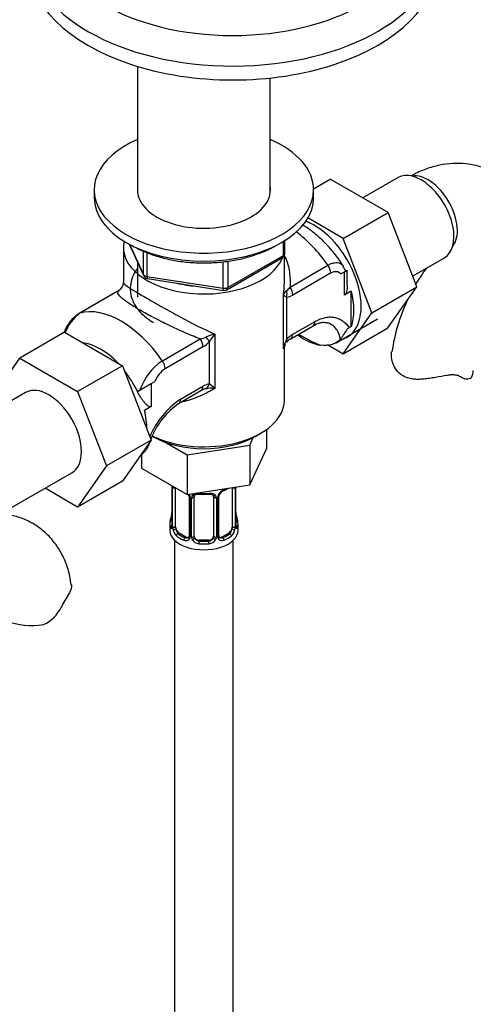
# Paper-space layout 'Layout1' of a CAD drawing. Units: millimetres. Extents: x 0 to 1958, y 0 to 2360.
# Drawn here: x 1545 to 1638, y 239 to 441 of the extents above; entities that cross this region are included whole.
import ezdxf
from ezdxf import colors
from ezdxf.entities.mleader import LeaderData, LeaderLine
from ezdxf.math import Vec2, Vec3

# ---------------------------------------------------------------- set-up
doc = ezdxf.new("R2010")
doc.units = ezdxf.units.MM
doc.layers.add('DV6_Défaut', color=7, linetype='Continuous')
doc.layers.add('Défaut', color=7, linetype='Continuous')

# ---------------------------------------------------------------- blocks, each defined once
blk = doc.blocks.new('_DOT')
at = {"color": 0}
blk.add_line((0, 0), (-1, 0), dxfattribs=at)
at = {"color": 0, "const_width": 0.333}
blk.add_lwpolyline([(-0.1665, 0, 1), (0.1665, 0, 1)], format="xyb", close=True, dxfattribs=at)
blk = doc.blocks.new('SE5')
at = {"layer": 'DV6_Défaut', "color": 7, "linetype": 'Continuous'}
for p, q in [((1569.56, 431.28), (1569.56, 405.28)), ((1596.76, 405.28), (1596.76, 428.9)), ((1605.66, 406.18), (1609.06, 408.15)), ((1620.93, 401.3), (1609.06, 408.15)), ((1622.96, 408.47), (1615.74, 404.3)), ((1560.66, 405.96), (1560.66, 404.32)), ((1605.66, 404.32), (1605.66, 405.96)), ((1611.74, 395.99), (1604.49, 400.18)), ((1611.74, 395.99), (1620.93, 401.3)), ((1626.81, 386.04), (1620.93, 401.3)), ((1617.62, 380.73), (1611.74, 395.99)), ((1566.66, 394.12), (1566.66, 386.91)), ((1567.81, 394.83), (1570.83, 388.32)), ((1567.89, 394.78), (1570.77, 388.59)), ((1599.49, 392.52), (1599.49, 395.38)), ((1599.78, 392.93), (1599.78, 395.56)), ((1570.77, 388.59), (1570.77, 393.39)), ((1571.47, 393.1), (1571.47, 388.18)), ((1587.85, 385.46), (1599.28, 392.06)), ((1588.06, 385.92), (1599.49, 392.52)), ((1599.66, 386.91), (1599.66, 392.46)), ((1625.95, 388.26), (1632.46, 392.01)), ((1569.56, 391.04), (1569.56, 383.91)), ((1587.09, 385.77), (1587.09, 391.2)), ((1588.06, 391.31), (1588.06, 385.92)), ((1600.82, 386.02), (1608.58, 390.5)), ((1571.47, 388.18), (1587.09, 385.77)), ((1609.15, 388.86), (1601.39, 384.38)), ((1611.25, 388.7), (1611.98, 389.12)), ((1611.98, 389.12), (1612.56, 389.45)), ((1611.98, 384.37), (1611.98, 389.12)), ((1612.56, 386.39), (1612.56, 389.45)), ((1566.48, 386.27), (1566.42, 386.14)), ((1571.58, 387.75), (1587.2, 385.34)), ((1617.62, 380.73), (1626.81, 386.04)), ((1620.9, 377.63), (1626.81, 386.04)), ((1565.35, 385.07), (1557.59, 380.59)), ((1565.51, 385.14), (1557.75, 380.66)), ((1599.51, 373.36), (1599.51, 384.5)), ((1600.08, 383.93), (1600.08, 375.25)), ((1613.39, 385.19), (1611.98, 384.37)), ((1613.39, 377.94), (1613.39, 385.19)), ((1611.71, 372.33), (1617.62, 380.73)), ((1600.97, 375.4), (1605.55, 378.04)), ((1601.39, 376.32), (1605.97, 378.96)), ((1610.27, 374.58), (1618.76, 379.49)), ((1613.39, 377.94), (1612.92, 377.67)), ((1554.59, 376.73), (1545.4, 371.42)), ((1554.59, 376.73), (1566.46, 369.88)), ((1585.42, 376.37), (1585.42, 365.23)), ((1611.71, 372.33), (1620.9, 377.63)), ((1574.64, 370.9), (1582.4, 375.38)), ((1582.97, 373.75), (1575.21, 369.26)), ((1584.28, 366.13), (1584.28, 374.81)), ((1608.48, 374.2), (1611.71, 372.33)), ((1599.66, 362.77), (1599.66, 373.55)), ((1539.52, 362.95), (1545.4, 371.42)), ((1545.4, 371.42), (1557.26, 364.57)), ((1566.46, 369.88), (1557.26, 364.57)), ((1566.46, 369.88), (1572.38, 354.62)), ((1635.76, 367.61), (1635.3, 367.87)), ((1569.55, 364.62), (1572.38, 366.25)), ((1572.38, 366.25), (1573.11, 366.67)), ((1572.38, 366.25), (1572.38, 361.51)), ((1578.39, 363.04), (1582.97, 365.68)), ((1546.59, 364.38), (1533.87, 357.03)), ((1557.26, 364.57), (1563.18, 349.31)), ((1569.53, 364.61), (1569.55, 364.62)), ((1569.55, 364.55), (1569.55, 364.62)), ((1577.98, 362.12), (1582.56, 364.77)), ((1572.38, 361.51), (1570.97, 360.69)), ((1593.7, 355.37), (1594.83, 356.03)), ((1595.99, 356.77), (1595.99, 352.83)), ((1572.38, 354.62), (1563.18, 349.31)), ((1572.38, 354.62), (1566.46, 346.2)), ((1575.33, 354.14), (1579.73, 351.6)), ((1579.73, 351.6), (1592.55, 353.59)), ((1592.55, 353.59), (1593.28, 355.14)), ((1592.55, 353.59), (1592.55, 345.42)), ((1570.34, 351.72), (1570.34, 348.86)), ((1579.73, 351.6), (1579.73, 343.44)), ((1592.55, 345.42), (1595.99, 352.83)), ((1543.37, 340.57), (1556.09, 347.92)), ((1563.18, 349.31), (1557.26, 340.89)), ((1570.34, 348.86), (1579.73, 343.44)), ((1566.46, 346.2), (1557.26, 340.89)), ((1579.73, 343.44), (1592.55, 345.42)), ((1557.26, 340.89), (1550.59, 344.75)), ((1576.61, 345.18), (1576.61, 337.11)), ((1576.64, 345.09), (1576.64, 337.03)), ((1576.75, 336.87), (1576.75, 344.94)), ((1577.37, 336.78), (1577.37, 344.8)), ((1588.96, 344.85), (1588.96, 336.78)), ((1589.57, 344.94), (1589.57, 336.87)), ((1589.69, 337.03), (1589.69, 344.98)), ((1589.71, 337.11), (1589.71, 344.98)), ((1580.11, 343.07), (1580.11, 335.01)), ((1580.35, 342.86), (1580.35, 334.8)), ((1580.62, 334.73), (1580.62, 342.8)), ((1581.16, 334.92), (1581.16, 342.98)), ((1585.16, 342.98), (1585.16, 334.92)), ((1585.71, 342.8), (1585.71, 334.73)), ((1585.98, 334.8), (1585.98, 342.86)), ((1586.22, 335.01), (1586.22, 343.07)), ((1589.76, 339.37), (1589.76, 339.42)), ((1576.16, 337.35), (1576.16, 336.15)), ((1590.16, 336.15), (1590.16, 337.35)), ((1578.07, 335.56), (1577.84, 335.43)), ((1579.49, 334.74), (1578.07, 335.56)), ((1588.26, 335.56), (1586.84, 334.74)), ((1588.26, 335.56), (1588.48, 335.43)), ((1577.16, 334.06), (1577.16, 172.85)), ((1579.49, 334.74), (1579.26, 334.61)), ((1582.16, 334.1), (1582.16, 333.92)), ((1584.16, 334.1), (1582.16, 334.1)), ((1584.16, 334.1), (1584.16, 333.92)), ((1586.84, 334.74), (1587.07, 334.61)), ((1589.16, 172.85), (1589.16, 334.06))]:
    blk.add_line(p, q, dxfattribs=at)
for centre, radius, start, end in [((1598.78, 392.93), 1, 300, 0), ((1609.96, 388.81), 2.27, 11.0825, 39.3459), ((1659.48, 367.21), 38.17, 143.4918, 149.5369), ((1571.73, 388.74), 1, 204.8961, 261.206), ((1563.86, 387.66), 3.01, 320.496, 329.6012), ((1565.94, 386.72), 0.704, 320.3145, 15.6036), ((1598.41, 387.52), 2.84, 307.7384, 328.0816), ((1563.4, 388.15), 3.68, 304.9928, 319.1545), ((1587.35, 386.33), 1, 261.206, 300), ((1600.89, 384.01), 1.46, 120.3961, 160.3891), ((1599.82, 386.84), 2.92, 275.1081, 302.6174), ((1659.48, 367.21), 38.17, 154.9039, 171.7033), ((1561.59, 374.15), 7.54, 122.3945, 160.2755), ((1562.59, 373.86), 8.34, 125.45, 160.7454), ((1607.57, 375.14), 3.51, 99.5484, 125.2693), ((1582.14, 378.66), 3.28, 274.6035, 295.935), ((1587.12, 368.75), 7.81, 102.5657, 117.0377), ((1593.01, 369.62), 10.15, 138.3313, 149.2448), ((1604.01, 371.75), 5.26, 119.8553, 138.3704), ((1580.35, 378.31), 5.26, 299.8553, 318.3704), ((1604.09, 373.02), 4.59, 150.8881, 175.6887), ((1602.47, 372.81), 3.01, 149.5396, 169.5204), ((1602.93, 372.32), 3.68, 124.9943, 139.153), ((1581.41, 360.97), 12.02, 124.2583, 160.865), ((1578.26, 364.65), 5.53, 123.4089, 158.5012), ((1584.54, 363.22), 2.92, 95.1081, 122.6174), ((1581.04, 360.86), 6.19, 44.8833, 58.3854), ((1583.46, 363.35), 1.67, 113.4865, 122.8151), ((1584.81, 360.26), 5.05, 104.171, 113.5452), ((1584.78, 357.7), 7.56, 85.1072, 99.1886), ((1588.66, 348.13), 18.1, 124.5479, 156.8679), ((1587.23, 348.92), 16.1, 124.4822, 158.4945), ((1587.23, 348.92), 16.1, 161.1258, 164.0611), ((1566.87, 355.78), 5.42, 310.0635, 315.3038), ((1573.09, 345.05), 3.55, 0.6583, 2.6803), ((1577.86, 344.98), 1.11, 171.0907, 182.2972), ((1579.44, 343.08), 0.671, 359.6951, 31.202), ((1578.05, 342.15), 2.5, 29.8198, 32.7844), ((1579.19, 342.84), 1.16, 1.0203, 28.275), ((1583.16, 355.31), 11.82, 264.9755, 275.0245), ((1587.14, 342.84), 1.16, 151.7186, 178.9861), ((1588.28, 342.15), 2.5, 113.0004, 150.18), ((1586.89, 343.08), 0.667, 148.6067, 180.2877), ((1587.93, 342.58), 1.82, 112.9047, 152.4521), ((1584.68, 350.4), 6.64, 292.5117, 301.4096), ((1581.41, 342.81), 0.785, 144.9712, 180.8641), ((1584.88, 343.06), 0.277, 347.4239, 41.2991), ((1584.92, 342.81), 0.785, 359.1311, 35.0336), ((1561.99, 342.16), 14.86, 343.6059, 349.2522), ((1573.95, 339.88), 2.67, 348.931, 359.9369), ((1591.96, 339.84), 2.25, 179.0693, 190.8451), ((1604.34, 342.16), 14.86, 190.7479, 196.394), ((1575.62, 337.07), 0.997, 345.5609, 2.5986), ((1575.35, 336.99), 1.29, 343.3385, 1.8084), ((1579.65, 336.9), 2.89, 180.5093, 191.9483), ((1579.11, 336.65), 2.32, 188.7542, 226.8152), ((1587.22, 336.65), 2.32, 313.1842, 351.2464), ((1586.68, 336.9), 2.89, 348.0493, 359.4931), ((1590.98, 336.99), 1.29, 178.1771, 196.676), ((1590.68, 337.06), 0.965, 179.2978, 194.3125), ((1579.46, 334.96), 0.972, 242.8666, 320.2121), ((1579.54, 335.3), 0.746, 247.8303, 300.1621), ((1579.57, 334.78), 0.779, 325.2937, 1.0277), ((1581.72, 334.75), 1.1, 180.837, 209.4908), ((1582.25, 335.08), 1.72, 210.2871, 265.0453), ((1582.34, 335.11), 1.21, 206.8319, 261.5389), ((1583.99, 335.1), 1.2, 278.249, 333.3802), ((1584.08, 335.08), 1.72, 274.9548, 329.7127), ((1584.61, 334.75), 1.1, 330.5042, 359.168), ((1586.76, 334.78), 0.779, 178.9659, 214.7127), ((1586.86, 334.96), 0.972, 219.7872, 297.134), ((1586.49, 334.96), 0.27, 168.2789, 221.0641), ((1586.45, 334.82), 0.161, 193.3926, 260.503), ((1586.79, 335.29), 0.735, 240.4014, 292.8078), ((1590.99, 300.93), 41.87, 148.035, 152.3837), ((1547.26, 323.48), 7.34, 294.4337, 334.6095)]:
    blk.add_arc(centre, radius, start, end, dxfattribs=at)
for centre, major_axis, ratio, start_param, end_param in [((1589.1, 459.27), (-37.5, 0), 0.57735, 0, 3.136676), ((1589.1, 455.6), (-42, 0), 0.57735, 0.004413, 3.145065), ((1589.1, 452.74), (-42, 0), 0.57735, 0, 3.141593), ((1583.16, 405.96), (22.5, 0), 0.57735, 2.219865, 6.283185), ((1583.16, 405.96), (22.5, 0), 0.57735, 0, 0.921728), ((1627.71, 400.24), (4.75, -8.23), 0.57735, 0, 3.141593), ((1629.13, 401.06), (4.25, -7.36), 0.57735, 0.209502, 2.932091), ((1583.16, 405.96), (13.65, 0), 0.57735, 3.055974, 6.283185), ((1583.16, 405.96), (13.65, 0), 0.57735, 0, 0.085618), ((1583.16, 404.32), (22.5, 0), 0.57735, 3.141593, 6.283185), ((1605.79, 387.58), (6.8, -11.78), 0.57735, 0, 2.537153), ((1600.13, 382.28), (-10, 17.32), 0.57735, 4.857754, 5.358035), ((1583.16, 394.12), (16.5, 0), 0.57735, 3.006619, 6.065216), ((1598.78, 392.93), (-0.5, 0.866), 0.57735, 3.141593, 3.926991), ((1598.78, 392.93), (-1, 0), 0.57735, 2.356194, 3.141593), ((1607.74, 389.68), (-1, 1.73), 0.57735, 3.926991, 4.857754), ((1571.73, 388.74), (-1, 0), 0.57735, 0.261799, 1.308997), ((1571.73, 388.74), (0.907, 0.421), 0.788675, 2.790713, 3.141593), ((1571.73, 388.74), (0.153, 0.988), 0.211325, 2.202711, 3.141593), ((1583.16, 394.12), (-13.8, 0), 0.57735, 1.158443, 1.459551), ((1587.35, 386.33), (-1, 0), 0.57735, 1.308997, 2.356194), ((1587.35, 386.33), (-0.5, 0.866), 0.57735, 3.141593, 3.926991), ((1599.97, 385.2), (-1, 1.73), 0.57735, 3.926991, 4.857754), ((1566.35, 383.34), (1, -1.73), 0.57735, 2.996228, 3.141593), ((1587.35, 386.33), (0.153, 0.988), 0.211325, 2.202711, 3.141593), ((1598.66, 384.75), (-0.04, 2), 0.771298, 4.277951, 4.964362), ((1604.38, 386.77), (6.75, -11.69), 0.57735, 0.450502, 1.120294), ((1566.19, 362.68), (-10, 17.32), 0.57735, 4.857754, 6.137821), ((1558.59, 378.86), (1, -1.73), 0.57735, 2.996228, 3.141593), ((1604.55, 379.78), (-1, 1.73), 0.57735, 3.141593, 3.926991), ((1555.76, 374.21), (-1.41, 2.45), 0.57735, 0, 0.209813), ((1582.87, 375.63), (1.5, -1.32), 0.267892, 0.642569, 1.32898), ((1599.97, 377.13), (-1, 1.73), 0.57735, 3.141593, 3.926991), ((1603.67, 386.36), (6.75, -11.69), 0.57735, 5.359868, 5.865308), ((1603.67, 399.83), (14.75, -25.55), 0.57735, -0.834524, -0.620221), ((1605.79, 387.58), (6.8, -11.78), 0.57735, 6.161843, 6.283185), ((1561.95, 362.27), (6.75, -11.69), 0.57735, 1.968878, 2.743511), ((1581.56, 374.56), (-1, 1.73), 0.57735, 3.926991, 4.857754), ((1598.66, 376.07), (-1.5, 1.32), 0.267892, 3.09775, 3.784161), ((1599.97, 377.13), (-1, 1.73), 0.57735, 2.996228, 3.141593), ((1573.8, 370.08), (-1, 1.73), 0.57735, 3.926991, 4.857754), ((1561.95, 362.27), (6.75, -11.69), 0.57735, 1.439473, 1.821133), ((1629.9, 368.92), (-8.5, 0), 0.57735, 2.83654, 3.135599), ((1551.34, 356.15), (-4.75, 8.23), 0.57735, 3.141593, 6.283185), ((1581.56, 366.5), (-1, 1.73), 0.57735, 3.141593, 3.926991), ((1582.87, 366.95), (0.04, -2), 0.771298, 0.449948, 1.136359), ((1583.16, 362.77), (16.5, 0), 0.57735, 4.013273, 6.283185), ((1576.98, 363.86), (-1, 1.73), 0.57735, 3.141593, 3.926991), ((1561.95, 362.27), (6.75, -11.69), 0.57735, 0.796861, 1.120294), ((1583.16, 361.46), (14.9, 0), 0.57735, 3.926991, 5.497787), ((1577.01, 345.18), (0.4, 0), 0.57735, 3.11474, 3.141591), ((1577.01, 345.18), (0.4, 0), 0.57735, 3.141591, 3.513239), ((1577.12, 345.03), (0.4, 0), 0.57735, 3.555344, 5.22599), ((1580.38, 343.6), (0.359, 0.176), 0.358003, 3.130384, 4.05706), ((1583.16, 347.7), (-7, 0), 0.57735, 1.418695, 1.722897), ((1582.16, 343.94), (0.035, 0.398), 0.123712, 2.191761, 3.141508), ((1584.16, 343.94), (-0.035, 0.398), 0.123712, 3.141662, 4.091425), ((1585.95, 343.6), (-0.359, 0.176), 0.358003, 2.226125, 3.16969), ((1587.07, 344.63), (-0.156, 0.368), 0.483207, 3.126827, 3.992305), ((1583.16, 347.7), (7, 0), 0.57735, -0.937499, -0.841883), ((1589.21, 345.03), (-0.4, 0), 0.57735, 0.912181, 2.727841), ((1588.26, 344.44), (0.5, 0.866), 0.57735, -0.785398, -0.762097), ((1580.51, 343.07), (0.4, 0), 0.57735, 3.138569, 4.298637), ((1580.77, 343.01), (0.4, 0), 0.57735, 4.340743, 6.156403), ((1580.9, 343.48), (-0.332, 0.222), 0.641506, 1.587428, 3.144456), ((1582.16, 342.98), (-1, 0), 0.816497, 6.156042, 6.283185), ((1585.43, 343.48), (0.332, 0.222), 0.641506, 3.149016, 4.695758), ((1585.56, 343.01), (-0.4, 0), 0.57735, 0.126783, 1.942443), ((1585.82, 343.07), (-0.4, 0), 0.57735, 1.984548, 3.144521), ((1576.96, 339.31), (0.395, -0.063), 0.166114, 3.188685, 3.653865), ((1589.36, 339.31), (-0.395, -0.063), 0.166114, 2.62932, 3.098369), ((1583.16, 337.35), (7, 0), 0.57735, 2.989492, 3.293694), ((1576.64, 337.93), (0.387, -0.103), 0.80707, 1.846723, 3.352676), ((1583.16, 337.68), (6.6, 0), 0.57735, 3.017713, 3.265472), ((1589.69, 337.93), (-0.387, -0.103), 0.80707, 2.93051, 4.436462), ((1583.16, 337.68), (-6.6, 0), 0.57735, 3.017713, 3.265472), ((1583.16, 337.35), (-7, 0), 0.57735, 2.989492, 3.293694), ((1583.16, 336.15), (-7, 0), 0.57735, 0, 3.141593), ((1576.64, 336.78), (-0.387, -0.103), 0.80707, 4.501306, 6.072102), ((1576.96, 336.7), (0.381, -0.123), 0.86268, 3.140217, 3.728142), ((1577.01, 337.11), (0.4, 0), 0.57735, 3.141593, 3.513239), ((1577.12, 336.97), (-0.4, 0), 0.57735, 0.413752, 2.229412), ((1577.18, 336.4), (-0.392, -0.078), 0.178244, 0.357599, 2.242775), ((1578.07, 336.38), (-0.5, 0.866), 0.57735, 0.785398, 1.231911), ((1578.07, 336.38), (0.5, -0.866), 0.57735, 4.373504, 5.497787), ((1577.84, 335.1), (-0.247, -0.314), 0.658162, 4.015526, 5.586322), ((1583.16, 337.68), (-6.6, 0), 0.57735, 0.633297, 0.937499), ((1583.16, 337.68), (6.6, 0), 0.57735, 5.345686, 5.649888), ((1588.26, 336.38), (0.5, 0.866), 0.57735, 3.926991, 5.051274), ((1588.48, 335.1), (0.247, -0.314), 0.658162, 0.696863, 2.267659), ((1588.26, 336.38), (0.5, 0.866), 0.57735, 5.051274, 5.497787), ((1589.15, 336.4), (0.392, -0.078), 0.178244, 4.04041, 5.925586), ((1589.21, 336.97), (0.4, 0), 0.57735, 4.053773, 5.869434), ((1589.31, 337.11), (-0.4, 0), 0.57735, 2.769946, 3.141593), ((1589.69, 336.78), (0.387, -0.103), 0.80707, 0.211083, 1.718624), ((1589.36, 336.7), (-0.381, -0.123), 0.86268, 2.555043, 3.15095), ((1583.16, 337.35), (-7, 0), 0.57735, 0.633297, 0.937499), ((1579.26, 334.28), (-0.156, -0.368), 0.483207, 3.861676, 5.432473), ((1579.49, 335.56), (-0.5, 0.866), 0.57735, 2.356194, 3.141593), ((1580.38, 334.55), (0.333, -0.222), 0.670791, 3.124422, 4.652076), ((1580.51, 335.01), (0.4, 0), 0.57735, 3.141593, 4.298637), ((1580.77, 334.95), (-0.4, 0), 0.57735, 1.19915, 3.01481), ((1580.9, 334.42), (-0.355, -0.185), 0.387288, 0.98259, 2.867767), ((1582.16, 334.92), (1, 0), 0.816497, 3.141593, 3.588106), ((1582.16, 334.92), (-1, 0), 0.816497, 0.446513, 1.570796), ((1582.16, 333.59), (-0.035, -0.398), 0.123712, 3.762557, 5.333353), ((1583.16, 337.35), (7, 0), 0.57735, 4.560288, 4.86449), ((1583.16, 337.68), (-6.6, 0), 0.57735, 1.418695, 1.722897), ((1584.16, 334.92), (1, 0), 0.816497, 4.712389, 5.836672), ((1584.16, 333.59), (0.035, -0.398), 0.123712, 0.949832, 2.520628), ((1584.16, 334.92), (1, 0), 0.816497, 5.836672, 6.283185), ((1585.43, 334.42), (0.355, -0.185), 0.387288, 3.415419, 5.300595), ((1585.56, 334.95), (0.4, 0), 0.57735, 3.268375, 5.084035), ((1585.82, 335.01), (-0.4, 0), 0.57735, 1.984548, 3.141593), ((1585.95, 334.55), (-0.333, -0.222), 0.670791, 1.631109, 3.166523), ((1586.84, 335.56), (0.5, 0.866), 0.57735, 3.141593, 3.926991), ((1587.07, 334.28), (0.156, -0.368), 0.483207, 0.850713, 2.421509), ((1583.16, 337.35), (7, 0), 0.57735, 5.345686, 5.649888), ((1547.74, 321.49), (8.5, 0), 0.57735, 3.142242, 5.017442)]:
    blk.add_ellipse(centre, major_axis=major_axis, ratio=ratio, start_param=start_param, end_param=end_param, dxfattribs=at)
for points, knots in [([(1650.7, 396.72), (1650.62, 397.41), (1650.43, 398.9), (1649.64, 401.33), (1648.46, 403.79), (1646.88, 406.05), (1644.93, 408), (1642.62, 409.57), (1640.13, 410.66), (1637.52, 411.28), (1634.84, 411.45), (1632.1, 411.19), (1629.34, 410.5), (1627.08, 409.59), (1625.87, 408.96), (1625.5, 408.76)], [0, 0, 0, 0, 0.054984, 0.140236, 0.222077, 0.301163, 0.387068, 0.469808, 0.550378, 0.629953, 0.709848, 0.791474, 0.876035, 0.964237, 1, 1, 1, 1]), ([(1611.74, 390.28), (1611.63, 390.46), (1611.02, 391.46), (1609.61, 393.35), (1607.54, 395.61), (1605.41, 397.45), (1603.95, 398.43), (1603.29, 398.81)], [0, 0, 0, 0, 0.045974, 0.294246, 0.544602, 0.798357, 1, 1, 1, 1]), ([(1568.52, 394.48), (1568.98, 394.22), (1570.11, 393.61), (1572.39, 392.66), (1575.26, 391.82), (1578.33, 391.24), (1581.51, 390.95), (1584.72, 390.95), (1587.9, 391.23), (1590.97, 391.79), (1593.87, 392.63), (1596.14, 393.57), (1597.41, 394.24), (1597.85, 394.5)], [0, 0, 0, 0, 0.05234, 0.15143, 0.250445, 0.349333, 0.448125, 0.546876, 0.64565, 0.744494, 0.843476, 0.942661, 1, 1, 1, 1]), ([(1599.79, 392.31), (1599.84, 392.21), (1599.88, 392.11), (1600.11, 391.55), (1600.26, 391.07), (1600.52, 390.1), (1600.62, 389.6), (1600.84, 388.09), (1600.87, 387.06), (1600.82, 386.02)], [0, 0, 0, 0, 0.053213, 0.053213, 0.28991, 0.28991, 0.526607, 0.526607, 1, 1, 1, 1]), ([(1569.54, 389.87), (1569.22, 389.44), (1568.6, 388.44), (1568.06, 386.77), (1568.03, 384.95), (1568.48, 383.23), (1569.39, 381.63), (1570.69, 380.2), (1571.98, 379.24), (1572.71, 378.81), (1572.86, 378.72)], [0, 0, 0, 0, 0.119509, 0.266261, 0.406737, 0.543938, 0.681517, 0.823495, 0.968068, 1, 1, 1, 1]), ([(1608.58, 390.5), (1608.82, 390.64), (1609.06, 390.75), (1609.51, 390.92), (1609.74, 390.98), (1610.16, 391.05), (1610.35, 391.06), (1610.72, 391.02), (1610.89, 390.98), (1611.2, 390.84), (1611.34, 390.75), (1611.57, 390.54), (1611.66, 390.43), (1611.74, 390.3)], [0, 0, 0, 0, 0.1697946, 0.1697946, 0.3395892, 0.3395892, 0.5093837, 0.5093837, 0.6791783, 0.6791783, 0.8489729, 0.8489729, 1, 1, 1, 1]), ([(1611.25, 388.7), (1611.13, 388.83), (1611, 388.93), (1610.7, 389.1), (1610.53, 389.15), (1610.17, 389.18), (1609.98, 389.17), (1609.57, 389.07), (1609.36, 388.98), (1609.15, 388.86)], [0, 0, 0, 0, 0.25, 0.25, 0.5, 0.5, 0.75, 0.75, 1, 1, 1, 1]), ([(1566.66, 386.92), (1566.66, 386.88), (1566.68, 386.83), (1566.8, 386.64), (1567.03, 386.45), (1567.78, 385.93), (1568.3, 385.59), (1569.67, 384.77), (1570.52, 384.27), (1572.46, 383.15), (1573.55, 382.53), (1575.86, 381.23), (1577.06, 380.57), (1580.69, 378.6), (1583.09, 377.36), (1585.42, 376.37)], [0, 0, 0, 0, 0.048528, 0.048528, 0.184452, 0.184452, 0.320377, 0.320377, 0.456302, 0.456302, 0.592226, 0.592226, 0.728151, 0.728151, 1, 1, 1, 1]), ([(1612.56, 386.4), (1612.57, 386.28), (1612.56, 386.16), (1612.55, 385.83), (1612.53, 385.63), (1612.45, 385.22), (1612.4, 385.01), (1612.28, 384.73), (1612.24, 384.64), (1612.12, 384.48), (1612.05, 384.41), (1611.98, 384.37)], [0, 0, 0, 0, 0.162881, 0.162881, 0.441921, 0.441921, 0.72096, 0.72096, 0.86048, 0.86048, 1, 1, 1, 1]), ([(1582.4, 375.38), (1581.34, 375.78), (1580.28, 376.22), (1578.66, 376.92), (1578.12, 377.17), (1577.03, 377.67), (1576.5, 377.92), (1575.43, 378.43), (1574.91, 378.69), (1573.87, 379.21), (1573.35, 379.48), (1571.86, 380.26), (1570.94, 380.76), (1569.88, 381.37), (1569.68, 381.49), (1569.28, 381.73), (1569.09, 381.84), (1568.54, 382.18), (1568.2, 382.4), (1567.74, 382.7), (1567.59, 382.8), (1567.31, 383), (1567.18, 383.09), (1566.81, 383.36), (1566.59, 383.53), (1566.22, 383.85), (1566.06, 384), (1565.81, 384.28), (1565.71, 384.4), (1565.49, 384.76), (1565.45, 384.96), (1565.51, 385.14)], [0, 0, 0, 0, 0.125, 0.125, 0.1875, 0.1875, 0.25, 0.25, 0.3125, 0.3125, 0.375, 0.375, 0.5, 0.5, 0.53125, 0.53125, 0.5625, 0.5625, 0.625, 0.625, 0.65625, 0.65625, 0.6875, 0.6875, 0.75, 0.75, 0.8125, 0.8125, 0.875, 0.875, 1, 1, 1, 1]), ([(1600.08, 383.93), (1599.91, 384.02), (1599.78, 384.12), (1599.64, 384.26), (1599.61, 384.31), (1599.54, 384.41), (1599.52, 384.46), (1599.51, 384.5)], [0, 0, 0, 0, 0.5, 0.5, 0.75, 0.75, 1, 1, 1, 1]), ([(1605.97, 378.96), (1606.7, 379.39), (1607.42, 379.66), (1608.28, 379.82), (1608.46, 379.84), (1608.79, 379.87), (1608.96, 379.88), (1609.44, 379.87), (1609.75, 379.84), (1610.35, 379.7), (1610.64, 379.6), (1611.18, 379.35), (1611.43, 379.2), (1611.91, 378.85), (1612.14, 378.64), (1612.56, 378.19), (1612.75, 377.94), (1612.92, 377.67)], [0, 0, 0, 0, 0.25, 0.25, 0.3125, 0.3125, 0.375, 0.375, 0.5, 0.5, 0.625, 0.625, 0.75, 0.75, 0.875, 0.875, 1, 1, 1, 1]), ([(1611.15, 375.3), (1611.01, 376.02), (1610.78, 376.63), (1610.31, 377.39), (1610.13, 377.63), (1609.73, 378.02), (1609.51, 378.19), (1609.04, 378.46), (1608.77, 378.57), (1608.21, 378.7), (1607.9, 378.73), (1607.41, 378.7), (1607.25, 378.67), (1607.07, 378.64), (1607.06, 378.64), (1607.05, 378.64)], [0, 0, 0, 0, 0.3067309, 0.3067309, 0.4600964, 0.4600964, 0.6134619, 0.6134619, 0.7668273, 0.7668273, 0.9201928, 0.9201928, 0.9968755, 0.9968755, 1, 1, 1, 1]), ([(1612.92, 377.67), (1612.86, 377.63), (1612.79, 377.58), (1612.66, 377.47), (1612.59, 377.41), (1612.47, 377.28), (1612.42, 377.21), (1612.32, 377.08), (1612.28, 377.02), (1612.15, 376.83), (1612.08, 376.71), (1611.95, 376.49), (1611.89, 376.39), (1611.7, 376.09), (1611.59, 375.9), (1611.36, 375.58), (1611.25, 375.43), (1611.15, 375.3)], [0, 0, 0, 0, 0.0625, 0.0625, 0.125, 0.125, 0.1875, 0.1875, 0.25, 0.25, 0.375, 0.375, 0.5, 0.5, 0.75, 0.75, 1, 1, 1, 1]), ([(1611.15, 375.3), (1610.95, 375.06), (1610.71, 374.85), (1610.29, 374.59), (1610.14, 374.51), (1609.82, 374.36), (1609.65, 374.3), (1608.78, 374.03), (1607.98, 373.98), (1607.1, 374.09)], [0, 0, 0, 0, 0.25, 0.25, 0.375, 0.375, 0.5, 0.5, 1, 1, 1, 1]), ([(1633.04, 367.88), (1632.26, 367.75), (1631.46, 367.6), (1630.24, 367.39), (1629.83, 367.33), (1629.03, 367.21), (1628.64, 367.16), (1627.85, 367.09), (1627.46, 367.07), (1626.7, 367.07), (1626.33, 367.09), (1625.62, 367.18), (1625.27, 367.26), (1624.6, 367.47), (1624.29, 367.6), (1623.4, 368.11), (1622.93, 368.57), (1622.36, 369.37), (1622.21, 369.66), (1621.95, 370.25), (1621.85, 370.55), (1621.7, 371.16), (1621.65, 371.47), (1621.61, 372.07), (1621.62, 372.36), (1621.65, 372.68), (1621.66, 372.71), (1621.66, 372.74)], [0, 0, 0, 0, 0.141743, 0.141743, 0.212615, 0.212615, 0.283486, 0.283486, 0.354358, 0.354358, 0.425229, 0.425229, 0.496101, 0.496101, 0.566972, 0.566972, 0.708715, 0.708715, 0.779587, 0.779587, 0.850459, 0.850459, 0.92133, 0.92133, 0.992202, 0.992202, 1, 1, 1, 1]), ([(1635.76, 367.61), (1635.61, 367.71), (1635.44, 367.79), (1635.06, 367.91), (1634.84, 367.95), (1634.37, 367.99), (1634.12, 367.99), (1633.6, 367.96), (1633.32, 367.93), (1633.04, 367.88)], [0, 0, 0, 0, 0.25, 0.25, 0.5, 0.5, 0.75, 0.75, 1, 1, 1, 1]), ([(1638.01, 367.44), (1637.88, 367.32), (1637.73, 367.23), (1637.4, 367.11), (1637.21, 367.09), (1636.62, 367.13), (1636.19, 367.3), (1635.76, 367.61)], [0, 0, 0, 0, 0.25, 0.25, 0.5, 0.5, 1, 1, 1, 1]), ([(1572.38, 361.51), (1572.31, 361.46), (1572.23, 361.45), (1572.07, 361.45), (1572, 361.47), (1571.78, 361.55), (1571.64, 361.65), (1571.38, 361.87), (1571.26, 361.99), (1571.02, 362.26), (1570.91, 362.4), (1570.68, 362.69), (1570.57, 362.85), (1570.35, 363.16), (1570.24, 363.32), (1569.93, 363.83), (1569.73, 364.18), (1569.55, 364.55)], [0, 0, 0, 0, 0.0625, 0.0625, 0.125, 0.125, 0.25, 0.25, 0.375, 0.375, 0.5, 0.5, 0.625, 0.625, 0.75, 0.75, 1, 1, 1, 1]), ([(1585.42, 365.23), (1584.26, 364.55), (1583.09, 363.95), (1580.87, 363.04), (1579.82, 362.69), (1578.78, 362.47)], [0, 0, 0, 0, 0.536519, 0.536519, 1, 1, 1, 1]), ([(1570.73, 351.97), (1570.91, 352.14), (1571.07, 352.32), (1571.36, 352.68), (1571.49, 352.87), (1571.64, 353.15), (1571.69, 353.25), (1571.72, 353.34), (1571.73, 353.35), (1571.73, 353.35)], [0, 0, 0, 0, 0.3963021, 0.3963021, 0.7926041, 0.7926041, 0.9907551, 0.9907551, 1, 1, 1, 1]), ([(1580.76, 343.26), (1580.83, 343.35), (1580.91, 343.42), (1581.1, 343.55), (1581.2, 343.6), (1581.44, 343.67), (1581.56, 343.7), (1581.83, 343.72), (1581.96, 343.72), (1582.1, 343.71)], [0, 0, 0, 0, 0.25, 0.25, 0.5, 0.5, 0.75, 0.75, 1, 1, 1, 1]), ([(1581.24, 343.25), (1581.26, 343.28), (1581.3, 343.35), (1581.47, 343.46), (1581.78, 343.55), (1582, 343.54), (1582.13, 343.54)], [0, 0, 0, 0, 0.121623, 0.425112, 0.711535, 1, 1, 1, 1]), ([(1584.2, 343.53), (1584.26, 343.54), (1584.43, 343.56), (1584.71, 343.51), (1584.97, 343.4), (1585.05, 343.3), (1585.09, 343.25)], [0, 0, 0, 0, 0.136671, 0.429959, 0.723508, 1, 1, 1, 1]), ([(1584.22, 343.71), (1584.36, 343.72), (1584.5, 343.72), (1584.76, 343.7), (1584.89, 343.67), (1585.12, 343.6), (1585.23, 343.55), (1585.42, 343.42), (1585.5, 343.35), (1585.56, 343.26)], [0, 0, 0, 0, 0.25, 0.25, 0.5, 0.5, 0.75, 0.75, 1, 1, 1, 1]), ([(1555.95, 324.87), (1555.87, 325.56), (1555.68, 327.04), (1554.89, 329.48), (1553.71, 331.94), (1552.13, 334.2), (1550.17, 336.15), (1547.87, 337.72), (1545.38, 338.8), (1542.77, 339.42), (1540.92, 339.54), (1539.96, 339.52), (1539.88, 339.52)], [0, 0, 0, 0, 0.076715, 0.19566, 0.309845, 0.420188, 0.540043, 0.655484, 0.767896, 0.87892, 0.99039, 1, 1, 1, 1]), ([(1576.59, 336.62), (1576.57, 336.55), (1576.54, 336.51), (1576.48, 336.46), (1576.44, 336.45), (1576.38, 336.47), (1576.35, 336.5), (1576.29, 336.6), (1576.27, 336.66), (1576.25, 336.74)], [0, 0, 0, 0, 0.25, 0.25, 0.5, 0.5, 0.75, 0.75, 1, 1, 1, 1]), ([(1576.58, 336.83), (1576.58, 336.82), (1576.58, 336.8), (1576.58, 336.8), (1576.58, 336.8)], [0, 0, 0, 0, 0.528986, 1, 1, 1, 1]), ([(1577.44, 336.39), (1577.45, 336.29), (1577.47, 336.2), (1577.52, 336.01), (1577.55, 335.92), (1577.65, 335.67), (1577.74, 335.52), (1577.84, 335.43)], [0, 0, 0, 0, 0.25, 0.25, 0.5, 0.5, 1, 1, 1, 1]), ([(1588.48, 335.43), (1588.54, 335.47), (1588.59, 335.53), (1588.68, 335.67), (1588.71, 335.75), (1588.82, 336), (1588.86, 336.2), (1588.89, 336.39)], [0, 0, 0, 0, 0.25, 0.25, 0.5, 0.5, 1, 1, 1, 1]), ([(1589.75, 336.8), (1589.75, 336.8), (1589.75, 336.8), (1589.75, 336.82), (1589.74, 336.83)], [0, 0, 0, 0, 0.587832, 1, 1, 1, 1]), ([(1590.08, 336.74), (1590.06, 336.66), (1590.04, 336.6), (1589.98, 336.5), (1589.95, 336.47), (1589.89, 336.45), (1589.85, 336.46), (1589.79, 336.51), (1589.76, 336.55), (1589.74, 336.62)], [0, 0, 0, 0, 0.25, 0.25, 0.5, 0.5, 0.75, 0.75, 1, 1, 1, 1]), ([(1556.01, 324.9), (1556.01, 324.9), (1556.01, 324.89), (1556.03, 324.72), (1556.03, 324.55), (1555.96, 324.18), (1555.9, 323.98), (1555.72, 323.56), (1555.61, 323.34), (1555.47, 323.1)], [0, 0, 0, 0, 0.014077, 0.014077, 0.342718, 0.342718, 0.671359, 0.671359, 1, 1, 1, 1])]:
    blk.add_open_spline(points, degree=3, knots=knots, dxfattribs=at)
for points, degree in [([(1599.51, 384.5), (1599.61, 385.31), (1599.66, 386.12), (1599.66, 386.92)], 3), ([(1607.05, 378.64), (1606.97, 378.62), (1606.9, 378.6), (1606.82, 378.58)], 3), ([(1599.69, 373.54), (1599.75, 374.05), (1599.81, 374.31), (1599.89, 374.34)], 3), ([(1599.67, 373.55), (1599.67, 373.48), (1599.61, 373.42), (1599.51, 373.36)], 3), ([(1569.53, 364.61), (1569.54, 364.58), (1569.55, 364.55)], 2), ([(1581.18, 343.08), (1581.19, 343.18), (1581.21, 343.23), (1581.24, 343.25)], 3), ([(1580.04, 334.78), (1580.03, 334.73), (1579.98, 334.69), (1579.9, 334.67)], 3), ([(1580.11, 335.01), (1580.1, 334.87), (1580.07, 334.79), (1580.04, 334.78)], 3)]:
    blk.add_open_spline(points, degree=degree, dxfattribs=at)

psp = doc.layouts.get("Layout1")

# ---------------------------------------------------------------- block references
at = {"layer": 'Défaut'}
psp.add_blockref('SE5', (0, 0), dxfattribs=at)

# ---------------------------------------------------------------- leaders
at = {"layer": 'Défaut', "color": 7, "linetype": 'Continuous'}
ml = psp.add_multileader_mtext('Standard', dxfattribs=at)
ml.set_content('{\\pxsm0.9;\\fSolid Edge ISO|b1||i0||c0|p34;\\W1.;10/08/2016\\P}', color=256)
ml.set_leader_properties()
ml.set_arrow_properties(name='DOT')
ml.build(insert=Vec2(0, 0))
ml.multileader.update_dxf_attribs({"leader_type": 0, "dogleg_length": 0, "arrow_head_size": 12})
ctx = ml.context
ctx.base_point, ctx.char_height, ctx.arrow_head_size, ctx.landing_gap_size = Vec3(1868.43, 2352.75), 12, 12, 4.2
notes = []
notes.append((ctx, [(0, (0, 0, 0), (0, 0), (1, 0), 1, [])]))
ctx.mtext.insert = Vec3(1872.63, 2358.87)
for ctx, leaders in notes:
    for number, flags, end, landing, length, lines in leaders:
        leader = LeaderData()
        leader.index, (leader.has_last_leader_line, leader.has_dogleg_vector, leader.attachment_direction) = number, flags
        leader.last_leader_point, leader.dogleg_vector, leader.dogleg_length = Vec3(end), Vec3(landing), length
        for number, points, colour, breaks in lines:
            line = LeaderLine()
            line.index, line.vertices, line.color, line.breaks = number, Vec3.list(points), colors.encode_raw_color(colour), breaks
            leader.lines.append(line)
        ctx.leaders.append(leader)

doc.saveas('drawing.dxf')
